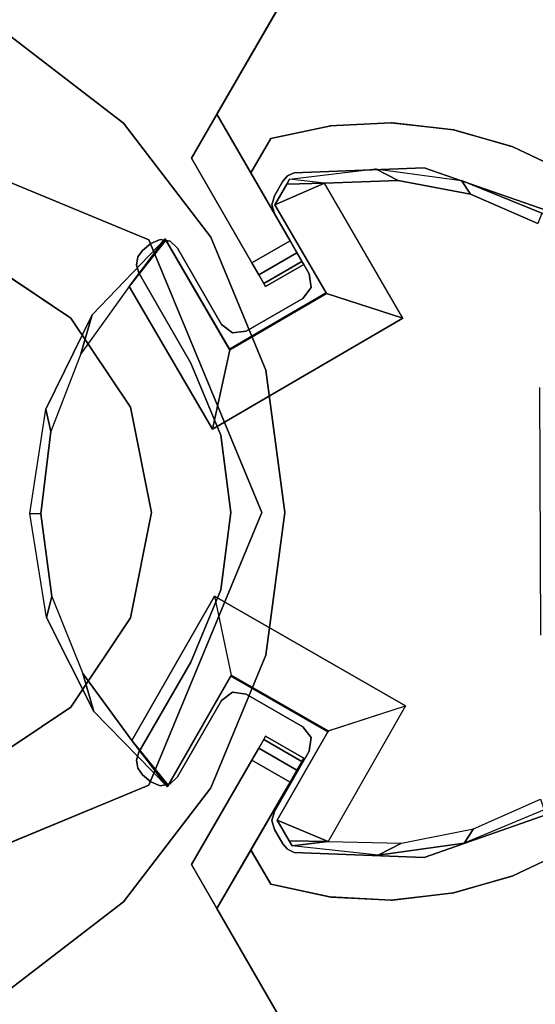
# Model space of a CAD drawing. Units: inches. Extents: x -0.2 to 18.7, y -15.5 to 15.6.
# Drawn here: x 1.3 to 2.4, y -1.1 to 1.1 of the extents above; entities that cross this region are included whole.
import ezdxf

# ---------------------------------------------------------------- set-up
doc = ezdxf.new("R2010")
doc.units = ezdxf.units.IN
doc.header["$MEASUREMENT"] = 0
for name, color, linetype in [('WORKTL-ARM', 3, 'Continuous'), ('WORKTL-BASE', 3, 'Continuous'), ('WORKTL-POST', 3, 'Continuous')]:
    doc.layers.add(name, color=color, linetype=linetype)

msp = doc.modelspace()

# ---------------------------------------------------------------- linework, layer by layer
at = {"layer": 'WORKTL-ARM'}
for points in [[(2.4582, 2.2076, 7.5571), (2.4582, 2.2076, 5.9232), (1.6224, 0.7598, 5.9232), (1.9141, 1.2651, 7.5571)], [(1.9141, 1.2651, 8.9461), (1.9141, 1.2651, 7.5571), (1.6224, 0.7598, 5.9232), (1.6769, 0.8543, 9.1378)], [(1.6769, 0.8543, 9.2996), (1.6224, 0.7598, 9.2996), (1.7518, 0.5356, 9.2996), (1.8336, 0.5829, 9.2996)], [(1.6224, 0.7598, 9.2996), (1.6769, 0.8543, 9.2996), (1.6769, 0.8543, 9.1378), (1.6224, 0.7598, 5.9232)], [(1.8336, 0.5829, 9.2996), (1.7496, 0.7283, 9.1671), (1.6769, 0.8543, 9.1378), (1.6769, 0.8543, 9.2996)], [(1.9188, 0.8292, 9.0977), (1.9214, 0.8295, 5.9232), (1.7921, 0.8019, 5.9232), (1.7921, 0.8019, 9.1329)], [(2.0497, 0.8359, 9.0689), (2.0534, 0.8358, 5.9232), (1.9214, 0.8295, 5.9232), (1.9188, 0.8292, 9.0977)], [(2.1813, 0.8212, 9.0475), (2.1846, 0.8205, 5.9232), (2.0534, 0.8358, 5.9232), (2.0497, 0.8359, 9.0689)], [(2.3098, 0.7848, 9.0343), (2.3117, 0.7841, 5.9232), (2.1846, 0.8205, 5.9232), (2.1813, 0.8212, 9.0475)], [(1.7496, 0.7283, 9.1671), (1.7921, 0.8019, 9.1329), (1.7921, 0.8019, 5.9232), (1.7496, 0.7283, 5.9232)], [(2.4311, 0.7276, 9.0298), (2.4311, 0.7276, 5.9232), (2.3117, 0.7841, 5.9232), (2.3098, 0.7848, 9.0343)], [(1.6224, 0.7598, 5.9232), (1.7518, 0.5356, 5.9232), (1.7518, 0.5356, 9.2996), (1.6224, 0.7598, 9.2996)], [(1.8336, 0.5829, 5.9232), (1.7496, 0.7283, 5.9232), (1.7494, 0.7289, 9.1671), (1.8336, 0.5829, 9.2996)], [(1.8336, 0.5829, 9.2996), (1.7518, 0.5356, 9.2996), (1.7666, 0.5101, 9.2917), (1.8484, 0.5573, 9.2917)], [(1.8336, 0.5829, 5.9232), (1.7518, 0.5356, 5.9232), (1.7666, 0.5101, 5.9311), (1.8484, 0.5573, 5.9311)], [(1.8336, 0.5829, 9.2996), (1.8336, 0.5829, 5.9232), (1.8484, 0.5573, 5.9311), (1.8484, 0.5573, 9.2917)], [(1.8484, 0.5573, 9.2917), (1.7666, 0.5101, 9.2917), (1.7774, 0.4913, 9.2701), (1.8592, 0.5386, 9.2701)], [(1.8484, 0.5573, 5.9311), (1.7666, 0.5101, 5.9311), (1.7774, 0.4913, 5.9527), (1.8592, 0.5386, 5.9527)], [(1.8484, 0.5573, 9.2917), (1.8484, 0.5573, 5.9311), (1.8592, 0.5386, 5.9527), (1.8592, 0.5386, 9.2701)], [(1.7518, 0.5356, 9.2996), (1.7518, 0.5356, 5.9232), (1.7666, 0.5101, 5.9311), (1.7666, 0.5101, 9.2917)], [(1.8592, 0.5386, 9.2701), (1.7774, 0.4913, 9.2701), (1.7813, 0.4845, 9.2405), (1.8632, 0.5317, 9.2405)], [(1.8592, 0.5386, 5.9527), (1.7774, 0.4913, 5.9527), (1.7813, 0.4845, 5.9823), (1.8632, 0.5317, 5.9823)], [(1.7813, 0.4845, 5.9823), (1.8632, 0.5317, 5.9823), (1.8632, 0.5317, 9.2405), (1.7813, 0.4845, 9.2405)], [(1.8592, 0.5386, 9.2701), (1.8592, 0.5386, 5.9527), (1.8632, 0.5317, 5.9823), (1.8632, 0.5317, 9.2405)], [(1.7666, 0.5101, 9.2917), (1.7666, 0.5101, 5.9311), (1.7774, 0.4913, 5.9527), (1.7774, 0.4913, 9.2701)], [(1.7774, 0.4913, 9.2701), (1.7774, 0.4913, 5.9527), (1.7813, 0.4845, 5.9823), (1.7813, 0.4845, 9.2405)], [(1.7813, -0.4797, 9.2405), (1.7813, -0.4797, 5.9823), (1.7774, -0.4865, 5.9527), (1.7774, -0.4865, 9.2701)], [(1.8632, -0.5269, 9.2405), (1.7813, -0.4797, 9.2405), (1.7774, -0.4865, 9.2701), (1.8592, -0.5338, 9.2701)], [(1.8632, -0.5269, 5.9823), (1.7813, -0.4797, 5.9823), (1.7774, -0.4865, 5.9527), (1.8592, -0.5338, 5.9527)], [(1.7813, -0.4797, 9.2405), (1.8632, -0.5269, 9.2405), (1.8632, -0.5269, 5.9823), (1.7813, -0.4797, 5.9823)], [(1.7666, -0.5053, 9.2917), (1.7666, -0.5053, 5.9311), (1.7518, -0.5308, 5.9232), (1.7518, -0.5308, 9.2996)], [(1.8484, -0.5525, 9.2917), (1.7666, -0.5053, 9.2917), (1.7518, -0.5308, 9.2996), (1.8336, -0.5781, 9.2996)], [(1.8484, -0.5525, 5.9311), (1.7666, -0.5053, 5.9311), (1.7518, -0.5308, 5.9232), (1.8336, -0.5781, 5.9232)], [(1.7774, -0.4865, 9.2701), (1.7774, -0.4865, 5.9527), (1.7666, -0.5053, 5.9311), (1.7666, -0.5053, 9.2917)], [(1.8592, -0.5338, 9.2701), (1.7774, -0.4865, 9.2701), (1.7666, -0.5053, 9.2917), (1.8484, -0.5525, 9.2917)], [(1.8592, -0.5338, 5.9527), (1.7774, -0.4865, 5.9527), (1.7666, -0.5053, 5.9311), (1.8484, -0.5525, 5.9311)], [(1.8632, -0.5269, 9.2405), (1.8632, -0.5269, 5.9823), (1.8592, -0.5338, 5.9527), (1.8592, -0.5338, 9.2701)], [(1.6224, -0.7551, 9.2996), (1.7518, -0.5308, 9.2996), (1.7518, -0.5308, 5.9232), (1.6224, -0.7551, 5.9232)], [(1.8336, -0.5781, 9.2996), (1.7518, -0.5308, 9.2996), (1.6224, -0.7551, 9.2996), (1.6769, -0.8495, 9.2996)], [(1.8592, -0.5338, 9.2701), (1.8592, -0.5338, 5.9527), (1.8484, -0.5525, 5.9311), (1.8484, -0.5525, 9.2917)], [(1.8484, -0.5525, 9.2917), (1.8484, -0.5525, 5.9311), (1.8336, -0.5781, 5.9232), (1.8336, -0.5781, 9.2996)], [(1.6769, -0.8495, 9.2996), (1.6769, -0.8495, 9.1378), (1.7496, -0.7236, 9.1671), (1.8336, -0.5781, 9.2996)], [(1.8336, -0.5781, 9.2996), (1.7494, -0.7241, 9.1671), (1.7496, -0.7236, 5.9232), (1.8336, -0.5781, 5.9232)], [(1.7496, -0.7236, 5.9232), (1.7921, -0.7971, 5.9232), (1.7921, -0.7971, 9.1329), (1.7496, -0.7236, 9.1671)], [(2.3098, -0.78, 9.0343), (2.3117, -0.7793, 5.9232), (2.4311, -0.7228, 5.9232), (2.4311, -0.7228, 9.0298)], [(1.9141, -1.2603, 7.5571), (1.6224, -0.7551, 5.9232), (2.4582, -2.2028, 5.9232), (2.4582, -2.2028, 7.5571)], [(1.6769, -0.8495, 9.1378), (1.6224, -0.7551, 5.9232), (1.9141, -1.2603, 7.5571), (1.9141, -1.2603, 8.9461)], [(1.6224, -0.7551, 5.9232), (1.6769, -0.8495, 9.1378), (1.6769, -0.8495, 9.2996), (1.6224, -0.7551, 9.2996)], [(2.1813, -0.8164, 9.0475), (2.1846, -0.8157, 5.9232), (2.3117, -0.7793, 5.9232), (2.3098, -0.78, 9.0343)], [(1.7921, -0.7971, 9.1329), (1.7921, -0.7971, 5.9232), (1.9214, -0.8247, 5.9232), (1.9188, -0.8244, 9.0977)], [(2.0497, -0.8311, 9.0689), (2.0534, -0.831, 5.9232), (2.1846, -0.8157, 5.9232), (2.1813, -0.8164, 9.0475)], [(1.9188, -0.8244, 9.0977), (1.9214, -0.8247, 5.9232), (2.0534, -0.831, 5.9232), (2.0497, -0.8311, 9.0689)]]:
    msp.add_3dface(points, dxfattribs=at)
for points, invisible_edges in [([(1.7921, 0.8019, 5.9232), (1.7496, 0.7283, 5.9232), (1.6224, 0.7598, 5.9232), (1.9141, 1.2651, 5.9232)], 10), ([(1.6769, 0.8543, 9.1378), (1.7494, 0.7289, 9.1671), (1.7921, 0.8019, 9.1329), (1.9141, 1.2651, 8.9461)], 4), ([(1.9188, 0.8292, 9.0977), (2.0618, 1.2542, 8.9201), (1.9141, 1.2651, 8.9461), (1.7921, 0.8019, 9.1329)], 5), ([(1.9141, 1.2651, 5.9232), (1.7921, 0.8019, 5.9232), (1.9214, 0.8295, 5.9232), (2.0631, 1.2541, 5.9232)], 13), ([(2.2084, 1.2286, 8.8995), (2.0497, 0.8359, 9.0689), (1.9188, 0.8292, 9.0977), (2.0618, 1.2542, 8.9201)], 5), ([(1.9214, 0.8295, 5.9232), (2.0631, 1.2541, 5.9232), (2.2102, 1.2282, 5.9232), (2.0534, 0.8358, 5.9232)], 7), ([(2.1813, 0.8212, 9.0475), (2.3525, 1.1883, 8.8845), (2.2084, 1.2286, 8.8995), (2.0497, 0.8359, 9.0689)], 5), ([(2.2102, 1.2282, 5.9232), (2.0534, 0.8358, 5.9232), (2.1846, 0.8205, 5.9232), (2.354, 1.1878, 5.9232)], 13), ([(2.4922, 1.1337, 8.8754), (2.3098, 0.7848, 9.0343), (2.1813, 0.8212, 9.0475), (2.3525, 1.1883, 8.8845)], 5), ([(2.1846, 0.8205, 5.9232), (2.3117, 0.7841, 5.9232), (2.4931, 1.1333, 5.9232), (2.354, 1.1878, 5.9232)], 14), ([(2.4311, 0.7276, 9.0298), (2.626, 1.0651, 8.8723), (2.4922, 1.1337, 8.8754), (2.3098, 0.7848, 9.0343)], 5), ([(2.3117, 0.7841, 5.9232), (2.4311, 0.7276, 5.9232), (2.4931, 1.1333, 5.9232)], 10), ([(1.8336, 0.5829, 5.9232), (1.7518, 0.5356, 5.9232), (1.6224, 0.7598, 5.9232), (1.7496, 0.7283, 5.9232)], 4), ([(1.7496, -0.7236, 5.9232), (1.6224, -0.7551, 5.9232), (1.7518, -0.5308, 5.9232), (1.8336, -0.5781, 5.9232)], 1), ([(1.9141, -1.2603, 5.9232), (1.6224, -0.7551, 5.9232), (1.7496, -0.7236, 5.9232), (1.7921, -0.7971, 5.9232)], 10), ([(1.9141, -1.2603, 8.9461), (1.7921, -0.7971, 9.1329), (1.7494, -0.7241, 9.1671), (1.6769, -0.8495, 9.1378)], 1), ([(2.3098, -0.78, 9.0343), (2.4922, -1.1289, 8.8754), (2.626, -1.0603, 8.8723), (2.4311, -0.7228, 9.0298)], 5), ([(2.4931, -1.1285, 5.9232), (2.4931, -1.1285, 5.9232), (2.4311, -0.7228, 5.9232), (2.3117, -0.7793, 5.9232)], 10), ([(2.3525, -1.1835, 8.8845), (2.1813, -0.8164, 9.0475), (2.3098, -0.78, 9.0343), (2.4922, -1.1289, 8.8754)], 5), ([(2.354, -1.183, 5.9232), (2.4931, -1.1285, 5.9232), (2.3117, -0.7793, 5.9232), (2.1846, -0.8157, 5.9232)], 11), ([(1.7921, -0.7971, 9.1329), (1.9141, -1.2603, 8.9461), (2.0618, -1.2495, 8.9201), (1.9188, -0.8244, 9.0977)], 5), ([(2.0631, -1.2493, 5.9232), (1.9214, -0.8247, 5.9232), (1.7921, -0.7971, 5.9232), (1.9141, -1.2603, 5.9232)], 13), ([(2.0497, -0.8311, 9.0689), (2.2084, -1.2238, 8.8995), (2.3525, -1.1835, 8.8845), (2.1813, -0.8164, 9.0475)], 5), ([(2.354, -1.183, 5.9232), (2.1846, -0.8157, 5.9232), (2.0534, -0.831, 5.9232), (2.2102, -1.2234, 5.9232)], 13), ([(2.0618, -1.2495, 8.9201), (1.9188, -0.8244, 9.0977), (2.0497, -0.8311, 9.0689), (2.2084, -1.2238, 8.8995)], 5), ([(2.0534, -0.831, 5.9232), (2.2102, -1.2234, 5.9232), (2.0631, -1.2493, 5.9232), (1.9214, -0.8247, 5.9232)], 7)]:
    msp.add_3dface(points, dxfattribs=dict(at, invisible_edges=invisible_edges))
at = {"layer": 'WORKTL-BASE'}
for points, invisible_edges in [([(2.0927, 1.8288, 1.9896), (2.0927, -1.8288, 1.9896), (1.5396, -1.7694, 1.9896), (1.5396, 1.7694, 1.9896)], 5), ([(2.0927, 1.8288, 1.7927), (2.0927, -1.8288, 1.7927), (1.5396, -1.7694, 1.7927), (1.5396, 1.7694, 1.7927)], 5), ([(2.6381, -1.7193, 1.9896), (2.6381, 1.7193, 1.9896), (2.0927, 1.8288, 1.9896), (2.0927, -1.8288, 1.9896)], 5), ([(2.6381, -1.7193, 1.7927), (2.6381, 1.7193, 1.7927), (2.0927, 1.8288, 1.7927), (2.0927, -1.8288, 1.7927)], 5), ([(1.5396, -1.7694, 1.9896), (1.5396, 1.7694, 1.9896), (1.0298, 1.5467, 1.9896), (1.0298, -1.5467, 1.9896)], 5), ([(1.5396, -1.7694, 1.7927), (1.5396, 1.7694, 1.7927), (1.0298, 1.5467, 1.7927), (1.0298, -1.5467, 1.7927)], 5), ([(1.4763, -0.8352, 0.0408), (1.2317, -1.0229, 0.0408), (1.2317, 1.0229, 0.0408), (1.4763, 0.8352, 0.0408)], 10), ([(1.4763, -0.8352, -0.1561), (1.2317, -1.0229, -0.1561), (1.2317, 1.0229, -0.1561), (1.4763, 0.8352, -0.1561)], 10), ([(0.1195, 0, -1.4415), (1.5309, 0.5846, -1.4415), (0.9463, 0.8268, -1.4415), (0.3617, 0.5846, -1.4415)], 1), ([(0.1195, 0, -2.2604), (1.5309, 0.5846, -2.2604), (0.9463, 0.8268, -2.2604), (0.3617, 0.5846, -2.2604)], 1), ([(1.664, -0.5905, 0.0408), (1.4763, -0.8352, 0.0408), (1.4763, 0.8352, 0.0408), (1.664, 0.5906, 0.0408)], 10), ([(1.664, -0.5905, -0.1561), (1.4763, -0.8352, -0.1561), (1.4763, 0.8352, -0.1561), (1.664, 0.5906, -0.1561)], 10), ([(1.7731, 0, -1.4415), (0.3617, -0.5846, -1.4415), (0.1195, 0, -1.4415), (1.5309, 0.5846, -1.4415)], 5), ([(1.7731, 0, -2.2604), (0.3617, -0.5846, -2.2604), (0.1195, 0, -2.2604), (1.5309, 0.5846, -2.2604)], 5), ([(1.3635, -0.4172, 0.2514), (1.4914, -0.2258, 0.2514), (0.9463, 0.59, 0.2514), (0.7205, 0.5451, 0.2514)], 10), ([(1.3635, -0.4172, 0.0939), (1.4914, -0.2258, 0.0939), (0.9463, 0.59, 0.0939), (0.7205, 0.5451, 0.0939)], 10), ([(1.4914, -0.2258, 0.0939), (1.5363, 0, 0.0939), (1.1721, 0.5451, 0.0939), (0.9463, 0.59, 0.0939)], 10), ([(1.4914, -0.2258, 0.2514), (1.5363, 0, 0.2514), (1.1721, 0.5451, 0.2514), (0.9463, 0.59, 0.2514)], 10), ([(1.782, -0.3057, 0.0408), (1.664, -0.5905, 0.0408), (1.664, 0.5906, 0.0408), (1.782, 0.3057, 0.0408)], 10), ([(1.782, -0.3057, -0.1561), (1.664, -0.5905, -0.1561), (1.664, 0.5906, -0.1561), (1.782, 0.3057, -0.1561)], 10), ([(1.1721, -0.5451, 0.2514), (1.3635, -0.4172, 0.2514), (0.7205, 0.5451, 0.2514), (0.5291, 0.4172, 0.2514)], 10), ([(1.1721, -0.5451, 0.0939), (1.3635, -0.4172, 0.0939), (0.7205, 0.5451, 0.0939), (0.5291, 0.4172, 0.0939)], 10), ([(1.5363, 0, 0.2514), (1.4914, 0.2258, 0.2514), (1.3635, 0.4172, 0.2514), (1.1721, 0.5451, 0.2514)], 8), ([(1.5363, 0, 0.0939), (1.4914, 0.2258, 0.0939), (1.3635, 0.4172, 0.0939), (1.1721, 0.5451, 0.0939)], 8), ([(1.8223, 0, 0.0408), (1.782, -0.3057, 0.0408), (1.782, 0.3057, 0.0408)], 2), ([(1.8223, 0, -0.1561), (1.782, -0.3057, -0.1561), (1.782, 0.3057, -0.1561)], 2), ([(1.7731, 0, -1.4415), (1.5309, -0.5846, -1.4415), (0.9463, -0.8268, -1.4415), (0.3617, -0.5846, -1.4415)], 8), ([(1.7731, 0, -2.2604), (1.5309, -0.5846, -2.2604), (0.9463, -0.8268, -2.2604), (0.3617, -0.5846, -2.2604)], 8)]:
    msp.add_3dface(points, dxfattribs=dict(at, invisible_edges=invisible_edges))
for points in [[(1.4763, 0.8352, 0.0408), (1.4763, 0.8352, -0.1561), (1.2317, 1.0229, -0.1561), (1.2317, 1.0229, 0.0408)], [(1.5309, 0.5846, -1.4415), (1.5309, 0.5846, -2.2604), (0.9463, 0.8268, -2.2604), (0.9463, 0.8268, -1.4415)], [(1.664, 0.5906, 0.0408), (1.664, 0.5906, -0.1561), (1.4763, 0.8352, -0.1561), (1.4763, 0.8352, 0.0408)], [(1.7731, 0, -1.4415), (1.7731, 0, -2.2604), (1.5309, 0.5846, -2.2604), (1.5309, 0.5846, -1.4415)], [(1.782, 0.3057, 0.0408), (1.782, 0.3057, -0.1561), (1.664, 0.5906, -0.1561), (1.664, 0.5906, 0.0408)], [(1.3635, 0.4172, 0.2514), (1.3635, 0.4172, 0.0939), (1.1721, 0.5451, 0.0939), (1.1721, 0.5451, 0.2514)], [(1.4914, 0.2258, 0.2514), (1.4914, 0.2258, 0.0939), (1.3635, 0.4172, 0.0939), (1.3635, 0.4172, 0.2514)], [(1.8223, 0, 0.0408), (1.8223, 0, -0.1561), (1.782, 0.3057, -0.1561), (1.782, 0.3057, 0.0408)], [(1.5363, 0, 0.2514), (1.5363, 0, 0.0939), (1.4914, 0.2258, 0.0939), (1.4914, 0.2258, 0.2514)], [(1.4914, -0.2258, 0.2514), (1.4914, -0.2258, 0.0939), (1.5363, 0, 0.0939), (1.5363, 0, 0.2514)], [(1.5309, -0.5846, -1.4415), (1.5309, -0.5846, -2.2604), (1.7731, 0, -2.2604), (1.7731, 0, -1.4415)], [(1.782, -0.3057, 0.0408), (1.782, -0.3057, -0.1561), (1.8223, 0, -0.1561), (1.8223, 0, 0.0408)], [(1.3635, -0.4172, 0.2514), (1.3635, -0.4172, 0.0939), (1.4914, -0.2258, 0.0939), (1.4914, -0.2258, 0.2514)], [(1.664, -0.5905, 0.0408), (1.664, -0.5905, -0.1561), (1.782, -0.3057, -0.1561), (1.782, -0.3057, 0.0408)], [(1.1721, -0.5451, 0.2514), (1.1721, -0.5451, 0.0939), (1.3635, -0.4172, 0.0939), (1.3635, -0.4172, 0.2514)], [(0.9463, -0.8268, -1.4415), (0.9463, -0.8268, -2.2604), (1.5309, -0.5846, -2.2604), (1.5309, -0.5846, -1.4415)], [(1.4763, -0.8352, 0.0408), (1.4763, -0.8352, -0.1561), (1.664, -0.5905, -0.1561), (1.664, -0.5905, 0.0408)], [(1.2317, -1.0229, 0.0408), (1.2317, -1.0229, -0.1561), (1.4763, -0.8352, -0.1561), (1.4763, -0.8352, 0.0408)]]:
    msp.add_3dface(points, dxfattribs=at)
at = {"layer": 'WORKTL-POST'}
for points in [[(1.8425, 0.7287, 13.7996), (1.8425, 0.7287, 1.9896), (2.1212, 0.7396, 1.9896), (2.1212, 0.7396, 13.7996)], [(2.1212, 0.7396, 13.7996), (2.1212, 0.7396, 1.9896), (2.3845, 0.6476, 1.9896), (2.3845, 0.6476, 13.7996)], [(1.8283, 0.7221, 1.9896), (1.8283, 0.7221, 13.7996), (1.8178, 0.7104, 13.7996), (1.8178, 0.7104, 1.9896)], [(1.8425, 0.7287, 1.9896), (1.8425, 0.7287, 13.7996), (1.8283, 0.7221, 13.7996), (1.8283, 0.7221, 1.9896)], [(1.9074, 0.7061, 13.9914), (1.8326, 0.715, 13.8006), (2.0172, 0.7372, 13.8006), (2.0653, 0.7118, 13.9914)], [(2.0653, 0.7118, 13.9914), (2.0172, 0.7372, 13.8006), (2.2015, 0.7124, 13.8006), (2.2205, 0.6826, 13.9914)], [(1.8178, 0.7104, 1.9896), (1.8, 0.6796, 1.9896), (1.8, 0.6796, 13.7996), (1.8178, 0.7104, 13.7996)], [(1.8326, 0.715, 13.8006), (1.8011, 0.6601, 13.8006), (1.8011, 0.6601, 13.8827), (1.8264, 0.7043, 13.9189)], [(1.9121, 0.4696, 13.9118), (2.0759, 0.4169, 14.034), (1.9074, 0.7061, 13.9914), (1.8011, 0.6601, 13.8827)], [(1.8011, 0.6601, 13.8827), (1.9074, 0.7061, 13.9914), (1.8264, 0.7043, 13.9189)], [(1.9074, 0.7061, 13.9914), (1.8326, 0.715, 13.8006), (1.8264, 0.7043, 13.9189)], [(2.2205, 0.6826, 13.9914), (2.2015, 0.7124, 13.8006), (2.3737, 0.6422, 13.8006), (2.3654, 0.62, 13.9914)], [(1.7949, 0.6603, 13.7996), (1.7949, 0.6603, 1.9896), (1.8, 0.6796, 1.9896), (1.8, 0.6796, 13.7996)], [(1.8, 0.6411, 13.7996), (1.8, 0.6411, 1.9896), (1.7949, 0.6603, 1.9896), (1.7949, 0.6603, 13.7996)], [(1.9121, 0.4696, 13.9118), (1.9111, 0.4713, 13.8006), (1.8011, 0.6601, 13.8006), (1.8011, 0.6601, 13.8827)], [(1.8, 0.6411, 1.9896), (1.8747, 0.5117, 1.9896), (1.8747, 0.5117, 13.7996), (1.8, 0.6411, 13.7996)], [(1.385, 0.3402, 13.9914), (1.4093, 0.424, 13.8006), (1.5659, 0.5867, 13.8006), (1.4887, 0.4851, 13.9914)], [(1.5659, 0.5867, 13.8006), (1.5675, 0.584, 13.8713), (1.4887, 0.4851, 13.9914)], [(1.6672, 0.1787, 14.0374), (1.7047, 0.3484, 13.914), (1.5675, 0.584, 13.8713), (1.4887, 0.4851, 13.9914)], [(1.5172, 0.5623, 13.7996), (1.5348, 0.5772, 13.7996), (1.5348, 0.5772, 1.9896), (1.5172, 0.5623, 1.9896)], [(1.5348, 0.5772, 13.7996), (1.5348, 0.5772, 1.9896), (1.555, 0.5858, 1.9896), (1.555, 0.5858, 13.7996)], [(1.555, 0.5858, 13.7996), (1.555, 0.5858, 1.9896), (1.5766, 0.5819, 1.9896), (1.5766, 0.5819, 13.7996)], [(1.7046, 0.3487, 13.9137), (1.7036, 0.3504, 13.8006), (1.5659, 0.5867, 13.8006), (1.5675, 0.584, 13.8713)], [(1.5766, 0.5819, 13.7996), (1.5766, 0.5819, 1.9896), (1.5925, 0.5668, 1.9896), (1.5925, 0.5668, 13.7996)], [(1.5172, 0.5623, 1.9896), (1.5172, 0.5623, 13.7996), (1.507, 0.5481, 13.7996), (1.507, 0.5481, 1.9896)], [(1.5925, 0.5668, 1.9896), (1.6869, 0.4033, 1.9896), (1.6869, 0.4033, 13.7996), (1.5925, 0.5668, 13.7996)], [(1.507, 0.5481, 1.9896), (1.507, 0.5481, 13.7996), (1.5042, 0.5308, 13.7996), (1.5042, 0.5308, 1.9896)], [(1.5042, 0.5308, 1.9896), (1.5042, 0.5308, 13.7996), (1.5092, 0.5141, 13.7996), (1.5092, 0.5141, 1.9896)], [(1.621, 0.3206, 13.7996), (1.5092, 0.5141, 13.7996), (1.5092, 0.5141, 1.9896), (1.621, 0.3206, 1.9896)], [(1.8786, 0.4826, 1.9896), (1.8786, 0.4826, 13.7996), (1.8747, 0.5117, 13.7996), (1.8747, 0.5117, 1.9896)], [(1.7046, 0.3487, 13.9137), (1.6672, 0.1787, 14.0374), (2.0759, 0.4169, 14.034), (1.9121, 0.4696, 13.9118)], [(1.7036, 0.3504, 13.8006), (1.7046, 0.3487, 13.9137), (1.9121, 0.4696, 13.9118), (1.9111, 0.4713, 13.8006)], [(1.8607, 0.4592, 1.9896), (1.8607, 0.4592, 13.7996), (1.8786, 0.4826, 13.7996), (1.8786, 0.4826, 1.9896)], [(1.8607, 0.4592, 13.7996), (1.7394, 0.3892, 13.7996), (1.7394, 0.3892, 1.9896), (1.8607, 0.4592, 1.9896)], [(1.3204, 0.174, 13.9914), (1.3095, 0.2214, 13.8006), (1.4093, 0.424, 13.8006), (1.385, 0.3402, 13.9914)], [(1.7102, 0.3854, 13.7996), (1.7102, 0.3854, 1.9896), (1.6869, 0.4033, 1.9896), (1.6869, 0.4033, 13.7996)], [(1.7394, 0.3892, 13.7996), (1.7394, 0.3892, 1.9896), (1.7102, 0.3854, 1.9896), (1.7102, 0.3854, 13.7996)], [(1.621, 0.3206, 1.9896), (1.621, 0.3206, 13.7996), (1.6851, 0.166, 13.7996), (1.6851, 0.166, 1.9896)], [(1.2991, -0.003, 13.9914), (1.2757, -0.0019, 13.8006), (1.3095, 0.2214, 13.8006), (1.3204, 0.174, 13.9914)], [(1.6851, 0.166, 1.9896), (1.6851, 0.166, 13.7996), (1.7069, 0, 13.7996), (1.7069, 0, 1.9896)], [(1.7069, 0, 1.9896), (1.7069, 0, 13.7996), (1.6851, -0.166, 13.7996), (1.6851, -0.166, 1.9896)], [(1.3224, -0.1797, 13.9914), (1.3112, -0.2249, 13.8006), (1.2757, -0.0019, 13.8006), (1.2991, -0.003, 13.9914)], [(1.6851, -0.166, 1.9896), (1.6851, -0.166, 13.7996), (1.621, -0.3206, 13.7996), (1.621, -0.3206, 1.9896)], [(1.3888, -0.3451, 13.9914), (1.4126, -0.4267, 13.8006), (1.3112, -0.2249, 13.8006), (1.3224, -0.1797, 13.9914)], [(1.6713, -0.1794, 14.0376), (1.7073, -0.349, 13.9168), (1.5723, -0.585, 13.8761), (1.4942, -0.4889, 13.9914)], [(1.6713, -0.1794, 14.0376), (1.7073, -0.349, 13.9168), (1.9157, -0.4683, 13.915), (2.0816, -0.4143, 14.0339)], [(1.621, -0.3206, 1.9896), (1.5092, -0.5141, 1.9896), (1.5092, -0.5141, 13.7996), (1.621, -0.3206, 13.7996)], [(1.4942, -0.4889, 13.9914), (1.5705, -0.5882, 13.8006), (1.4126, -0.4267, 13.8006), (1.3888, -0.3451, 13.9914)], [(1.7073, -0.349, 13.9168), (1.7063, -0.3508, 13.8006), (1.5705, -0.5882, 13.8006), (1.5723, -0.585, 13.8761)], [(1.7063, -0.3508, 13.8006), (1.9148, -0.47, 13.8006), (1.9157, -0.4683, 13.915), (1.7073, -0.349, 13.9168)], [(1.6869, -0.4033, 13.7996), (1.6869, -0.4033, 1.9896), (1.7102, -0.3854, 1.9896), (1.7102, -0.3854, 13.7996)], [(1.7102, -0.3854, 13.7996), (1.7102, -0.3854, 1.9896), (1.7394, -0.3892, 1.9896), (1.7394, -0.3892, 13.7996)], [(1.8607, -0.4592, 1.9896), (1.7394, -0.3892, 1.9896), (1.7394, -0.3892, 13.7996), (1.8607, -0.4592, 13.7996)], [(1.5925, -0.5668, 13.7996), (1.6869, -0.4033, 13.7996), (1.6869, -0.4033, 1.9896), (1.5925, -0.5668, 1.9896)], [(2.0816, -0.4143, 14.0339), (1.9152, -0.7052, 13.9914), (1.8062, -0.6597, 13.882), (1.9158, -0.4683, 13.915)], [(1.8786, -0.4826, 1.9896), (1.8786, -0.4826, 13.7996), (1.8607, -0.4592, 13.7996), (1.8607, -0.4592, 1.9896)], [(1.9148, -0.47, 13.8006), (1.8062, -0.6597, 13.8006), (1.8062, -0.6597, 13.882), (1.9158, -0.4683, 13.915)], [(1.8747, -0.5117, 1.9896), (1.8747, -0.5117, 13.7996), (1.8786, -0.4826, 13.7996), (1.8786, -0.4826, 1.9896)], [(1.4942, -0.4889, 13.9914), (1.5723, -0.585, 13.8761), (1.5705, -0.5882, 13.8006)], [(1.5092, -0.5141, 1.9896), (1.5092, -0.5141, 13.7996), (1.5042, -0.5308, 13.7996), (1.5042, -0.5308, 1.9896)], [(1.8, -0.6411, 13.7996), (1.8747, -0.5117, 13.7996), (1.8747, -0.5117, 1.9896), (1.8, -0.6411, 1.9896)], [(1.5042, -0.5308, 1.9896), (1.5042, -0.5308, 13.7996), (1.507, -0.5481, 13.7996), (1.507, -0.5481, 1.9896)], [(1.507, -0.5481, 1.9896), (1.507, -0.5481, 13.7996), (1.5172, -0.5623, 13.7996), (1.5172, -0.5623, 1.9896)], [(1.5172, -0.5623, 1.9896), (1.5348, -0.5772, 1.9896), (1.5348, -0.5772, 13.7996), (1.5172, -0.5623, 13.7996)], [(1.5925, -0.5668, 13.7996), (1.5925, -0.5668, 1.9896), (1.5766, -0.5819, 1.9896), (1.5766, -0.5819, 13.7996)], [(1.555, -0.5858, 13.7996), (1.555, -0.5858, 1.9896), (1.5348, -0.5772, 1.9896), (1.5348, -0.5772, 13.7996)], [(1.5766, -0.5819, 13.7996), (1.5766, -0.5819, 1.9896), (1.555, -0.5858, 1.9896), (1.555, -0.5858, 13.7996)], [(2.3712, -0.6147, 13.9914), (2.3786, -0.6374, 13.8006), (2.207, -0.7089, 13.8006), (2.2272, -0.6785, 13.9914)], [(1.7949, -0.6603, 13.7996), (1.7949, -0.6603, 1.9896), (1.8, -0.6411, 1.9896), (1.8, -0.6411, 13.7996)], [(2.3845, -0.6476, 13.7996), (2.3845, -0.6476, 1.9896), (2.1212, -0.7396, 1.9896), (2.1212, -0.7396, 13.7996)], [(1.8, -0.6796, 13.7996), (1.8, -0.6796, 1.9896), (1.7949, -0.6603, 1.9896), (1.7949, -0.6603, 13.7996)], [(1.9152, -0.7052, 13.9914), (1.832, -0.7039, 13.9178), (1.8062, -0.6597, 13.882)], [(1.832, -0.7039, 13.9178), (1.8381, -0.7144, 13.8006), (1.8062, -0.6597, 13.8006), (1.8062, -0.6597, 13.882)], [(1.8178, -0.7104, 13.7996), (1.8, -0.6796, 13.7996), (1.8, -0.6796, 1.9896), (1.8178, -0.7104, 1.9896)], [(2.2272, -0.6785, 13.9914), (2.207, -0.7089, 13.8006), (2.0229, -0.7351, 13.8006), (2.0727, -0.7092, 13.9914)], [(1.8178, -0.7104, 1.9896), (1.8178, -0.7104, 13.7996), (1.8283, -0.7221, 13.7996), (1.8283, -0.7221, 1.9896)], [(1.9152, -0.7052, 13.9914), (1.8381, -0.7144, 13.8006), (1.832, -0.7039, 13.9178)], [(2.0727, -0.7092, 13.9914), (2.0229, -0.7351, 13.8006), (1.8381, -0.7144, 13.8006), (1.9152, -0.7052, 13.9914)], [(1.8283, -0.7221, 1.9896), (1.8283, -0.7221, 13.7996), (1.8425, -0.7287, 13.7996), (1.8425, -0.7287, 1.9896)], [(2.1212, -0.7396, 13.7996), (2.1212, -0.7396, 1.9896), (1.8425, -0.7287, 1.9896), (1.8425, -0.7287, 13.7996)]]:
    msp.add_3dface(points, dxfattribs=at)
for points, invisible_edges in [([(2.2015, 0.7124, 13.8006), (1.8326, 0.715, 13.8006), (2.0172, 0.7372, 13.8006)], 1), ([(1.8326, 0.715, 13.8006), (1.8011, 0.6601, 13.8006), (2.6393, 0.3862, 13.8006), (2.5228, 0.5311, 13.8006)], 10), ([(1.8326, 0.715, 13.8006), (2.5228, 0.5311, 13.8006), (2.3737, 0.6422, 13.8006), (2.2015, 0.7124, 13.8006)], 9), ([(2.0759, 0.4169, 14.034), (1.9074, 0.7061, 13.9914), (2.0653, 0.7118, 13.9914)], 8), ([(2.0759, 0.4169, 14.034), (2.0653, 0.7118, 13.9914), (2.2205, 0.6826, 13.9914)], 9), ([(2.0759, 0.4169, 14.034), (2.2205, 0.6826, 13.9914), (2.3654, 0.62, 13.9914)], 9), ([(1.8011, 0.6601, 13.8006), (1.9111, 0.4713, 13.8006), (2.7158, 0.2168, 13.8006), (2.6393, 0.3862, 13.8006)], 10), ([(2.0759, 0.4169, 14.034), (2.3695, 0.2681, 14.0311), (2.3654, 0.62, 13.9914), (2.0759, 0.4169, 14.034)], 7), ([(1.5659, 0.5867, 13.8006), (1.5705, -0.5882, 13.8006), (1.4126, -0.4267, 13.8006), (1.4093, 0.424, 13.8006)], 5), ([(1.5659, 0.5867, 13.8006), (1.7036, 0.3504, 13.8006), (1.7063, -0.3508, 13.8006), (1.5705, -0.5882, 13.8006)], 10), ([(1.6672, 0.1787, 14.0374), (1.4887, 0.4851, 13.9914), (1.385, 0.3402, 13.9914)], 8), ([(2.7158, 0.2168, 13.8006), (2.4684, 0.1524, 13.8006), (1.7036, 0.3504, 13.8006), (1.9111, 0.4713, 13.8006)], 11), ([(1.4126, -0.4267, 13.8006), (1.4093, 0.424, 13.8006), (1.3095, 0.2214, 13.8006), (1.3112, -0.2249, 13.8006)], 5), ([(2.0759, 0.4169, 14.034), (1.6672, 0.1787, 14.0374), (2.3695, 0.2681, 14.0311)], 10), ([(1.6672, 0.1787, 14.0374), (1.385, 0.3402, 13.9914), (1.3204, 0.174, 13.9914)], 9), ([(2.4684, 0.1524, 13.8006), (1.7036, 0.3504, 13.8006), (1.7063, -0.3508, 13.8006), (2.4696, -0.1468, 13.8006)], 7), ([(1.6672, 0.1787, 14.0374), (1.6713, -0.1794, 14.0376), (2.3715, -0.2633, 14.0311), (2.3695, 0.2681, 14.0311)], 11), ([(1.3095, 0.2214, 13.8006), (1.3112, -0.2249, 13.8006), (1.2757, -0.0019, 13.8006), (1.3095, 0.2214, 13.8006)], 1), ([(1.6672, 0.1787, 14.0374), (1.2991, -0.003, 13.9914), (1.6713, -0.1794, 14.0376)], 11), ([(1.6672, 0.1787, 14.0374), (1.2991, -0.003, 13.9914), (1.3204, 0.174, 13.9914)], 9), ([(1.6713, -0.1794, 14.0376), (1.3224, -0.1797, 13.9914), (1.2991, -0.003, 13.9914)], 9), ([(1.9148, -0.47, 13.8006), (1.7063, -0.3508, 13.8006), (2.4696, -0.1468, 13.8006), (2.7175, -0.2093, 13.8006)], 14), ([(1.6713, -0.1794, 14.0376), (1.3224, -0.1797, 13.9914), (1.3888, -0.3451, 13.9914)], 9), ([(1.6713, -0.1794, 14.0376), (1.4942, -0.4889, 13.9914), (1.3888, -0.3451, 13.9914)], 8), ([(2.3715, -0.2633, 14.0311), (1.6713, -0.1794, 14.0376), (2.0816, -0.4143, 14.0339)], 9), ([(1.8381, -0.7144, 13.8006), (1.8062, -0.6597, 13.8006), (1.9148, -0.47, 13.8006), (2.7175, -0.2093, 13.8006)], 12), ([(1.8381, -0.7144, 13.8006), (2.7175, -0.2093, 13.8006), (2.6423, -0.3794, 13.8006), (2.0229, -0.7351, 13.8006)], 5), ([(2.0816, -0.4143, 14.0339), (2.3712, -0.6147, 13.9914), (2.3715, -0.2633, 14.0311)], 11), ([(2.6423, -0.3794, 13.8006), (2.0229, -0.7351, 13.8006), (2.207, -0.7089, 13.8006), (2.5269, -0.5252, 13.8006)], 5), ([(2.0816, -0.4143, 14.0339), (1.9152, -0.7052, 13.9914), (2.0727, -0.7092, 13.9914)], 8), ([(2.0816, -0.4143, 14.0339), (2.0727, -0.7092, 13.9914), (2.2272, -0.6785, 13.9914)], 9), ([(2.0816, -0.4143, 14.0339), (2.2272, -0.6785, 13.9914), (2.3712, -0.6147, 13.9914)], 9), ([(2.207, -0.7089, 13.8006), (2.5269, -0.5252, 13.8006), (2.3786, -0.6374, 13.8006), (2.207, -0.7089, 13.8006)], 1)]:
    msp.add_3dface(points, dxfattribs=dict(at, invisible_edges=invisible_edges))

doc.saveas('drawing.dxf')
